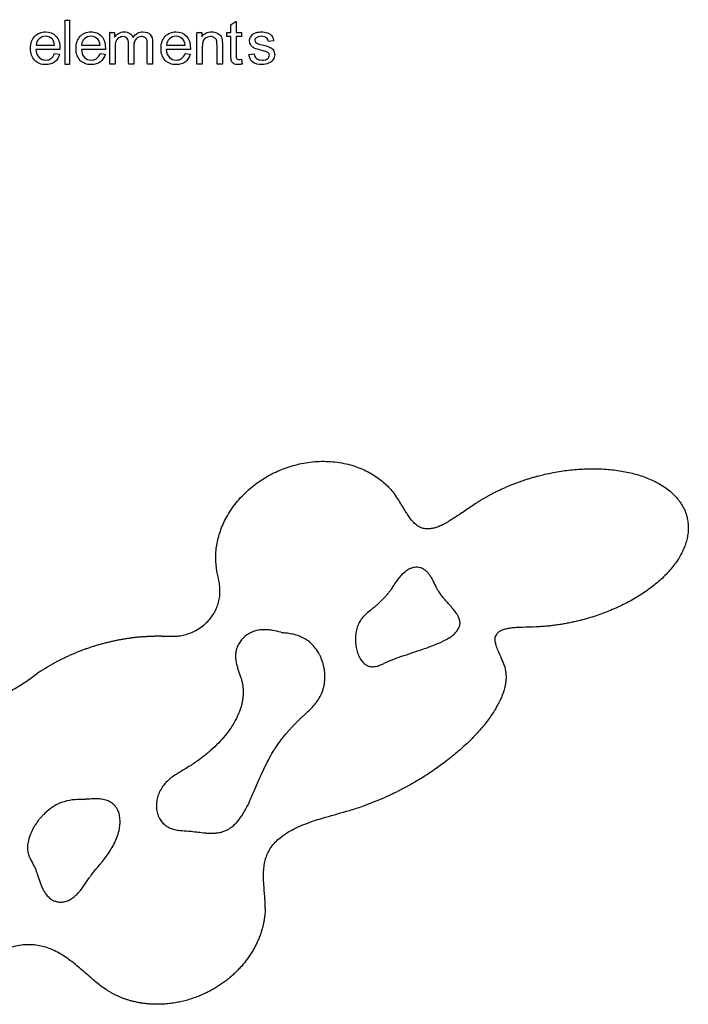
# Model space of a CAD drawing. Units: millimetres. Extents: x 1591 to 3376, y 0 to 1262.
# Drawn here: x 2150 to 2303, y 244 to 471 of the extents above; entities that cross this region are included whole.
import ezdxf

# ---------------------------------------------------------------- set-up
doc = ezdxf.new("R2010")
doc.units = ezdxf.units.MM
doc.header["$MEASUREMENT"] = 0
doc.layers.add('Make2D$visible$lines', color=7, linetype='Continuous', true_color=0x000000)

msp = doc.modelspace()

# ---------------------------------------------------------------- linework, layer by layer
at = {"layer": 'Make2D$visible$lines'}
for p, q in [((2153.41, 464.96), (2157.66, 464.96)), ((2163.87, 464.96), (2168.12, 464.96)), ((2183.42, 464.96), (2187.68, 464.96)), ((2208.05, 465.93), (2206.84, 465.75)), ((2158.88, 463.93), (2153.35, 463.93)), ((2157.66, 463.02), (2158.82, 462.83)), ((2158.88, 464.23), (2158.88, 463.93)), ((2169.34, 463.93), (2163.81, 463.93)), ((2168.12, 463.02), (2169.28, 462.83)), ((2169.34, 464.23), (2169.34, 463.93)), ((2188.89, 463.93), (2183.36, 463.93)), ((2187.68, 463.02), (2188.83, 462.83)), ((2188.89, 464.23), (2188.89, 463.93)), ((2202.34, 462.77), (2203.55, 462.95)), ((2200.65, 461.68), (2200.83, 460.58))]:
    msp.add_line(p, q, dxfattribs=at)
for centre, radius, start, end in [((2255.54, 345.08), 11.2, 210.3641, 215.9136), ((2181.11, 288.86), 40.08, 88.4191, 90.5327), ((2214.23, 352.03), 22.65, 258.5479, 260.7102), ((2258.99, 264.75), 63.27, 110.01, 113.8202), ((2177.4, 286.22), 41.55, 123.3655, 124.7049), ((2162.68, 334.42), 43.09, 272.0612, 272.7349), ((2144.01, 271.81), 9.89, 24.3021, 29.5463), ((2184.83, 259.84), 23.44, 142.8782, 144.7927)]:
    msp.add_arc(centre, radius, start, end, dxfattribs=at)
for points, degree, knots in [([(2159.98, 460.58), (2159.98, 465.6), (2159.98, 470.61), (2160.59, 470.61), (2161.19, 470.61), (2161.19, 465.6), (2161.19, 460.58), (2160.59, 460.58), (2159.98, 460.58)], 2, [0, 0, 0, 1, 1, 2, 2, 3, 3, 4, 4, 4]), ([(2198.21, 462.71), (2198.21, 464.81), (2198.21, 466.91), (2197.76, 466.91), (2197.3, 466.91), (2197.3, 467.39), (2197.3, 467.88), (2197.76, 467.88), (2198.21, 467.88), (2198.21, 468.76), (2198.21, 469.64), (2198.82, 470.04), (2199.43, 470.43), (2199.43, 469.15), (2199.43, 467.88), (2200.04, 467.88), (2200.65, 467.88), (2200.65, 467.39), (2200.65, 466.91), (2200.04, 466.91), (2199.43, 466.91), (2199.43, 464.78), (2199.43, 462.65)], 2, [0, 0, 0, 1, 1, 2, 2, 3, 3, 4, 4, 5, 5, 6, 6, 7, 7, 8, 8, 9, 9, 10, 10, 11, 11, 11]), ([(2170.36, 460.58), (2170.36, 464.23), (2170.36, 467.88), (2170.91, 467.88), (2171.45, 467.88), (2171.45, 467.33), (2171.45, 466.78)], 2, [0, 0, 0, 1, 1, 2, 2, 3, 3, 3]), ([(2190.41, 460.58), (2190.41, 464.23), (2190.41, 467.88), (2190.96, 467.88), (2191.51, 467.88), (2191.51, 467.36), (2191.51, 466.84)], 2, [0, 0, 0, 1, 1, 2, 2, 3, 3, 3]), ([(2175.89, 464.78), (2175.89, 462.68), (2175.89, 460.58), (2175.28, 460.58), (2174.68, 460.58), (2174.68, 462.92), (2174.68, 465.26)], 2, [0, 0, 0, 1, 1, 2, 2, 3, 3, 3]), ([(2180.21, 465.57), (2180.21, 463.08), (2180.21, 460.58), (2179.6, 460.58), (2178.99, 460.58), (2178.99, 462.86), (2178.99, 465.14)], 2, [0, 0, 0, 1, 1, 2, 2, 3, 3, 3]), ([(2196.25, 465.02), (2196.25, 462.8), (2196.25, 460.58), (2195.64, 460.58), (2195.03, 460.58), (2195.03, 462.77), (2195.03, 464.96)], 2, [0, 0, 0, 1, 1, 2, 2, 3, 3, 3]), ([(2171.58, 464.35), (2171.58, 462.47), (2171.58, 460.58), (2170.97, 460.58), (2170.36, 460.58)], 2, [0, 0, 0, 1, 1, 2, 2, 2]), ([(2191.63, 464.53), (2191.63, 462.56), (2191.63, 460.58), (2191.02, 460.58), (2190.41, 460.58)], 2, [0, 0, 0, 1, 1, 2, 2, 2]), ([(2256.69, 360.78), (2255.92, 360.33), (2254.75, 359.58), (2252.78, 358.26), (2251.19, 357.16), (2249.59, 356.1), (2248.6, 355.48), (2247.79, 355.01), (2247.05, 354.59), (2246.2, 354.18), (2245.22, 353.84), (2244.28, 353.64), (2243.35, 353.58), (2242.45, 353.68), (2241.62, 353.99), (2240.84, 354.53), (2239.89, 355.45), (2239.1, 356.52), (2238.03, 358.2), (2237.11, 359.8), (2236.25, 361.08), (2235.94, 361.51)], 3, [0, 0, 0, 0, 2.688051, 4.165605, 7.119902, 8.465119, 9.945616, 10.616488, 11.285112, 12.48816, 13.437443, 14.408382, 15.357957, 16.229501, 17.085963, 18.011731, 19.050323, 21.047971, 21.989849, 25.028842, 26.601474, 26.601474, 26.601474, 26.601474]), ([(2235.33, 340.03), (2235.89, 340.83), (2236.58, 341.92), (2237.63, 343.15), (2238.19, 343.69), (2238.67, 344.07), (2239.11, 344.35), (2239.7, 344.63), (2240.42, 344.82), (2241.12, 344.87), (2241.78, 344.76), (2242.39, 344.47), (2243.01, 344.04), (2243.45, 343.6), (2243.76, 343.21), (2244.06, 342.8), (2244.41, 342.23), (2244.94, 341.25), (2245.38, 340.3), (2245.76, 339.6), (2245.87, 339.42)], 3, [0, 0, 0, 0, 2.931473, 3.858034, 4.858783, 5.242489, 5.704241, 6.410285, 7.199126, 7.9229, 8.505386, 9.187814, 9.959405, 10.734365, 11.055408, 11.440688, 12.276461, 13.048196, 14.783028, 15.425832, 15.425832, 15.425832, 15.425832]), ([(2182.21, 328.92), (2182.95, 328.9), (2184.16, 328.86), (2185.84, 328.92), (2187.23, 329.12), (2188.59, 329.51), (2189.89, 330.06), (2191.17, 330.82), (2192.35, 331.74), (2193.36, 332.8), (2194.2, 333.93), (2194.85, 335.13), (2195.34, 336.42), (2195.63, 337.72), (2195.73, 339.04), (2195.67, 340.37), (2195.41, 342.05), (2195.12, 343.26), (2194.99, 344.06)], 3, [0, 0, 0, 0, 2.217794, 3.625187, 5.030271, 6.43789, 7.850877, 9.272005, 10.889792, 12.32588, 13.655768, 15.099254, 16.429772, 17.759283, 19.087039, 20.414163, 21.744046, 24.163197, 24.163197, 24.163197, 24.163197]), ([(2237.34, 324.21), (2239.02, 324.81), (2241.21, 325.51), (2243.91, 326.46), (2245.37, 327.01), (2246.55, 327.54), (2247.45, 327.99), (2248.23, 328.4), (2248.93, 328.83), (2249.48, 329.29), (2249.97, 329.78), (2250.36, 330.3), (2250.67, 330.84), (2250.82, 331.18), (2250.91, 331.51), (2250.95, 331.84), (2250.92, 332.24), (2250.79, 332.81), (2250.54, 333.48), (2250.08, 334.23), (2249.54, 334.94), (2248.6, 336.04), (2247.52, 337.17), (2246.72, 338.15), (2246.47, 338.51)], 3, [0, 0, 0, 0, 5.347839, 6.905814, 8.575711, 10.026932, 10.80601, 11.579579, 12.685811, 13.252781, 13.720434, 14.767788, 15.197213, 15.585027, 15.886501, 16.216089, 16.584888, 17.07025, 17.958114, 18.729553, 19.720257, 20.601326, 23.080712, 24.403339, 24.403339, 24.403339, 24.403339]), ([(2230.65, 335.11), (2230.22, 334.77), (2229.63, 334.32), (2228.96, 333.69), (2228.43, 333.11), (2227.87, 332.33), (2227.34, 331.23), (2227.01, 330.02), (2226.83, 328.69), (2226.87, 327.35), (2227.09, 326.02), (2227.44, 324.76), (2227.99, 323.68), (2228.66, 322.79), (2229.44, 322.19), (2230.31, 321.87), (2231.24, 321.86), (2232.03, 322.06), (2232.77, 322.34), (2233.19, 322.53), (2233.44, 322.64)], 3, [0, 0, 0, 0, 1.662511, 2.215657, 2.769297, 3.988074, 5.096593, 6.426536, 7.745607, 9.092033, 10.453306, 11.763568, 13.021256, 14.080632, 15.062359, 15.95015, 16.837268, 17.816835, 18.385247, 19.196927, 19.196927, 19.196927, 19.196927]), ([(2268.45, 331.04), (2267.4, 330.99), (2265.97, 330.98), (2264.15, 330.9), (2263.04, 330.82), (2261.98, 330.68), (2261.06, 330.46), (2260.41, 330.23), (2260, 330), (2259.76, 329.82), (2259.53, 329.59), (2259.27, 329.26), (2259.04, 328.86), (2258.91, 328.36), (2258.93, 328), (2258.98, 327.72), (2259.03, 327.45), (2259.12, 327.04), (2259.27, 326.51), (2259.49, 325.91), (2259.86, 325.06), (2260.24, 324.24), (2260.63, 323.34), (2261.04, 322.33), (2261.31, 321.47), (2261.41, 320.89)], 3, [0, 0, 0, 0, 3.146553, 4.278717, 5.475874, 6.483363, 7.489539, 8.307397, 8.559187, 8.878192, 9.203861, 9.52726, 10.137963, 10.597013, 11.053414, 11.222944, 11.454446, 11.873183, 12.483166, 13.087359, 13.808391, 15.254934, 15.797035, 16.760099, 18.506975, 18.506975, 18.506975, 18.506975]), ([(2209.73, 329.83), (2209.1, 329.96), (2208.1, 330.2), (2206.71, 330.4), (2205.58, 330.42), (2204.45, 330.29), (2203.36, 329.99), (2201.99, 329.36), (2200.84, 328.39), (2200, 327.19), (2199.58, 326.25), (2199.33, 325.24), (2199.27, 324.26), (2199.35, 323.23), (2199.55, 322.26), (2199.92, 321.01), (2200.35, 319.89), (2200.62, 319.05), (2200.68, 318.8)], 3, [0, 0, 0, 0, 1.949979, 3.079288, 4.207502, 5.336763, 6.464526, 7.59186, 9.855199, 10.896614, 11.989519, 12.915723, 13.995065, 14.927174, 16.023761, 16.963504, 18.833338, 19.611486, 19.611486, 19.611486, 19.611486]), ([(2215.12, 310.81), (2215.65, 311.3), (2216.57, 312.12), (2217.73, 313.41), (2218.59, 314.65), (2219.48, 316.5), (2219.85, 318.26), (2219.86, 319.81), (2219.81, 320.6), (2219.69, 321.43), (2219.52, 322.22), (2219.31, 323.02), (2219.05, 323.75), (2218.72, 324.47), (2218.21, 325.39), (2217.44, 326.49), (2216.35, 327.59), (2215.13, 328.43), (2213.87, 329), (2212.76, 329.31), (2211.67, 329.51), (2211, 329.61), (2210.57, 329.68)], 3, [0, 0, 0, 0, 2.185329, 3.689233, 5.193356, 6.697834, 9.82932, 10.516619, 11.355472, 12.199472, 13.02076, 13.798089, 14.665056, 15.359035, 16.159184, 17.819079, 19.3729, 20.796019, 22.219667, 23.526257, 24.238786, 25.546196, 25.546196, 25.546196, 25.546196]), ([(2131.27, 325.63), (2131.61, 325.19), (2132.57, 323.84), (2133.68, 322.01), (2135.06, 319.98), (2136.5, 318.19), (2138.3, 316.72), (2139.94, 315.89), (2141.18, 315.48), (2142.48, 315.29), (2143.86, 315.31), (2145.31, 315.56), (2146.76, 316.02), (2148.23, 316.69), (2149.67, 317.52), (2151.52, 318.76), (2152.85, 319.76), (2153.75, 320.38)], 3, [0, 0, 0, 0, 1.659088, 4.982999, 6.40794, 9.015298, 11.880449, 13.297469, 14.515568, 15.797479, 17.218602, 18.640847, 20.207818, 21.773314, 23.481466, 25.189361, 28.462634, 28.462634, 28.462634, 28.462634]), ([(2188.68, 284.04), (2189.75, 283.95), (2191.17, 283.74), (2192.97, 283.58), (2194.05, 283.55), (2195.17, 283.63), (2196.28, 283.88), (2197.15, 284.21), (2197.78, 284.55), (2198.38, 284.94), (2199.05, 285.51), (2199.75, 286.26), (2200.68, 287.42), (2201.66, 289.04), (2202.53, 290.87), (2203.64, 293.38), (2204.74, 296.01), (2206.34, 299.53), (2207.44, 301.6), (2208.26, 302.88)], 3, [0, 0, 0, 0, 3.235172, 4.315906, 5.394161, 6.472394, 7.707318, 8.783248, 9.243043, 9.856544, 10.935466, 11.8631, 12.944021, 15.388322, 17.517957, 19.041239, 23.618107, 26.06158, 30.636344, 30.636344, 30.636344, 30.636344]), ([(2187.48, 298.22), (2187.08, 297.99), (2186.46, 297.63), (2185.43, 297), (2184.41, 296.3), (2183.36, 295.36), (2182.47, 294.3), (2181.9, 293.33), (2181.54, 292.49), (2181.27, 291.67), (2181.11, 290.84), (2181.08, 289.99), (2181.11, 289.15), (2181.22, 288.32), (2181.51, 287.55), (2181.77, 287), (2182.07, 286.48), (2182.53, 285.89), (2183.22, 285.27), (2184.2, 284.72), (2185.3, 284.37), (2186.72, 284.15), (2187.79, 284.11), (2188.43, 284.06)], 3, [0, 0, 0, 0, 1.379321, 2.154944, 3.618716, 5.082254, 6.374428, 7.755823, 8.443909, 9.125885, 10.337811, 10.96904, 11.666335, 12.87412, 13.450325, 14.130566, 14.695498, 15.256237, 16.363858, 17.4747, 18.585275, 19.834233, 21.777591, 21.777591, 21.777591, 21.777591]), ([(2164.23, 291.36), (2163.61, 291.34), (2162.54, 291.32), (2160.65, 291.1), (2158.96, 290.58), (2157.39, 289.73), (2156.23, 288.9), (2155.32, 288.08), (2154.63, 287.36), (2154.22, 286.87), (2153.88, 286.43), (2153.53, 285.94), (2153.13, 285.37), (2152.73, 284.69), (2152.29, 283.79), (2151.89, 282.85), (2151.63, 281.89), (2151.45, 281.03), (2151.38, 280.05), (2151.52, 278.93), (2151.82, 278.1), (2152.21, 277.36), (2152.46, 276.96), (2152.61, 276.69)], 3, [0, 0, 0, 0, 1.873001, 3.183505, 5.7144, 7.118958, 8.526643, 10.013896, 10.761446, 11.535528, 11.929677, 12.411655, 13.348405, 14.022923, 14.783803, 16.347225, 17.083985, 17.755824, 18.969144, 20.045559, 21.122086, 21.592848, 22.53533, 22.53533, 22.53533, 22.53533]), ([(2166.14, 273.98), (2166.37, 274.28), (2167.03, 275.11), (2167.88, 276.12), (2168.79, 277.24), (2169.6, 278.28), (2170.5, 279.59), (2171.33, 281.03), (2171.91, 282.31), (2172.27, 283.38), (2172.55, 284.36), (2172.74, 285.5), (2172.72, 286.62), (2172.63, 287.49), (2172.51, 288.08), (2172.34, 288.6), (2172.1, 289.09), (2171.78, 289.59), (2171.27, 290.2), (2170.51, 290.78), (2169.43, 291.22), (2168.19, 291.45), (2167.06, 291.48), (2165.88, 291.45), (2165.19, 291.41), (2164.74, 291.38)], 3, [0, 0, 0, 0, 1.133038, 3.174197, 3.968444, 5.443425, 7.143727, 8.73052, 10.436173, 11.340176, 12.124329, 13.49077, 14.798117, 15.470321, 16.106625, 16.59211, 17.10146, 17.760408, 18.376477, 19.463096, 20.61252, 21.831372, 23.252581, 23.99756, 25.351224, 25.351224, 25.351224, 25.351224]), ([(2206.11, 266.23), (2206.13, 266.85), (2206.1, 267.77), (2205.97, 269.62), (2205.81, 271.35), (2205.71, 273.26), (2205.72, 274.75), (2205.86, 276.23), (2206.18, 277.68), (2206.71, 279.07), (2207.45, 280.36), (2208.39, 281.53), (2209.61, 282.64), (2211.08, 283.67), (2212.78, 284.6), (2215.13, 285.66), (2217.55, 286.51), (2221.22, 287.61), (2224.67, 288.54), (2227.48, 289.42), (2228.45, 289.75)], 3, [0, 0, 0, 0, 1.854472, 2.78253, 5.563935, 7.046192, 8.532396, 10.017053, 11.498769, 12.983127, 14.465612, 15.95929, 17.469601, 19.388707, 21.334225, 23.277697, 27.116331, 29.027645, 34.775448, 37.843641, 37.843641, 37.843641, 37.843641]), ([(2153.02, 275.88), (2153.17, 275.55), (2153.38, 275.02), (2153.74, 273.95), (2154.06, 272.9), (2154.49, 271.71), (2154.89, 270.79), (2155.38, 269.92), (2155.96, 269.15), (2156.67, 268.48), (2157.45, 268.02), (2158.28, 267.75), (2159.18, 267.68), (2160.13, 267.82), (2161.07, 268.18), (2161.95, 268.74), (2162.8, 269.48), (2163.61, 270.38), (2164.57, 271.69), (2165.22, 272.7), (2165.68, 273.35)], 3, [0, 0, 0, 0, 1.097728, 1.697226, 3.395696, 4.394218, 5.492126, 6.391574, 7.390638, 8.387451, 9.284922, 10.107069, 10.970481, 11.975256, 12.977266, 13.974231, 15.099476, 16.347034, 17.595419, 19.967132, 19.967132, 19.967132, 19.967132]), ([(2169.72, 247.41), (2168.91, 247.93), (2167.73, 248.82), (2165.65, 250.58), (2163.94, 252.11), (2161.84, 253.86), (2159.71, 255.44), (2157.37, 256.73), (2155.29, 257.45), (2153.73, 257.78), (2152.1, 257.94), (2150.4, 257.88), (2148.66, 257.59), (2146.96, 257.12), (2145.2, 256.45), (2143.43, 255.62), (2140.88, 254.26), (2138.99, 253.14), (2137.66, 252.42)], 3, [0, 0, 0, 0, 2.876266, 4.427384, 8.191559, 9.743322, 12.622766, 16.156836, 17.716073, 19.21596, 20.917528, 22.616939, 24.31382, 26.199022, 27.896202, 29.971415, 32.046165, 36.571932, 36.571932, 36.571932, 36.571932])]:
    msp.add_open_spline(points, degree=degree, knots=knots, dxfattribs=at)
for points in [[(2152.13, 464.17), (2152.13, 465.39), (2152.44, 466.3), (2153.11, 466.97)], [(2153.11, 466.97), (2153.71, 467.63), (2154.57, 468), (2155.54, 468)], [(2155.6, 466.97), (2154.99, 466.97), (2154.5, 466.78), (2154.08, 466.42)], [(2155.54, 468), (2156.51, 468), (2157.36, 467.63), (2157.97, 467.03)], [(2157.18, 466.3), (2156.75, 466.72), (2156.21, 466.97), (2155.6, 466.97)], [(2157.97, 467.03), (2158.58, 466.36), (2158.88, 465.45), (2158.88, 464.23)], [(2162.59, 464.17), (2162.59, 465.39), (2162.89, 466.3), (2163.56, 466.97)], [(2163.56, 466.97), (2164.17, 467.63), (2165.02, 468), (2165.99, 468)], [(2166.05, 466.97), (2165.45, 466.97), (2164.96, 466.78), (2164.54, 466.42)], [(2165.99, 468), (2166.97, 468), (2167.82, 467.63), (2168.43, 467.03)], [(2167.63, 466.3), (2167.21, 466.72), (2166.66, 466.97), (2166.05, 466.97)], [(2168.43, 467.03), (2169.03, 466.36), (2169.34, 465.45), (2169.34, 464.23)], [(2171.45, 466.78), (2171.7, 467.15), (2172, 467.45), (2172.37, 467.63)], [(2172.37, 467.63), (2172.73, 467.88), (2173.16, 468), (2173.64, 468)], [(2173.4, 466.91), (2173.03, 466.91), (2172.73, 466.78), (2172.43, 466.6)], [(2174.37, 466.48), (2174.19, 466.78), (2173.82, 466.91), (2173.4, 466.91)], [(2173.64, 468), (2174.19, 468), (2174.61, 467.88), (2174.98, 467.63)], [(2174.98, 467.63), (2175.34, 467.45), (2175.59, 467.09), (2175.71, 466.72)], [(2175.71, 466.72), (2176.32, 467.57), (2177.05, 468), (2177.96, 468)], [(2177.71, 466.91), (2177.17, 466.91), (2176.74, 466.72), (2176.44, 466.42)], [(2178.44, 466.72), (2178.2, 466.84), (2177.96, 466.91), (2177.71, 466.91)], [(2177.96, 468), (2178.69, 468), (2179.23, 467.82), (2179.66, 467.39)], [(2179.66, 467.39), (2180.02, 466.97), (2180.21, 466.36), (2180.21, 465.57)], [(2182.15, 464.17), (2182.15, 465.39), (2182.45, 466.3), (2183.12, 466.97)], [(2183.12, 466.97), (2183.73, 467.63), (2184.58, 468), (2185.55, 468)], [(2185.61, 466.97), (2185, 466.97), (2184.52, 466.78), (2184.09, 466.42)], [(2185.55, 468), (2186.52, 468), (2187.37, 467.63), (2187.98, 467.03)], [(2187.19, 466.3), (2186.76, 466.72), (2186.22, 466.97), (2185.61, 466.97)], [(2187.98, 467.03), (2188.59, 466.36), (2188.89, 465.45), (2188.89, 464.23)], [(2191.51, 466.84), (2192.05, 467.63), (2192.78, 468), (2193.81, 468)], [(2193.51, 466.91), (2193.02, 466.91), (2192.6, 466.72), (2192.17, 466.42)], [(2194.36, 466.66), (2194.12, 466.84), (2193.88, 466.91), (2193.51, 466.91)], [(2193.81, 468), (2194.24, 468), (2194.6, 467.94), (2194.97, 467.76)], [(2194.97, 467.76), (2195.33, 467.57), (2195.64, 467.39), (2195.82, 467.15)], [(2195.82, 467.15), (2196, 466.91), (2196.12, 466.6), (2196.19, 466.24)], [(2202.76, 466.78), (2202.88, 467.09), (2203.07, 467.33), (2203.37, 467.51)], [(2203.37, 467.51), (2203.55, 467.63), (2203.8, 467.76), (2204.1, 467.88)], [(2204.1, 467.88), (2204.47, 467.94), (2204.83, 468), (2205.19, 468)], [(2205.26, 466.97), (2204.71, 466.97), (2204.34, 466.84), (2204.1, 466.66)], [(2205.19, 468), (2205.74, 468), (2206.23, 467.94), (2206.65, 467.76)], [(2206.35, 466.66), (2206.11, 466.84), (2205.74, 466.97), (2205.26, 466.97)], [(2206.65, 467.76), (2207.14, 467.57), (2207.44, 467.33), (2207.63, 467.09)], [(2207.63, 467.09), (2207.81, 466.78), (2207.99, 466.42), (2208.05, 465.93)], [(2154.08, 466.42), (2153.65, 466.05), (2153.47, 465.57), (2153.41, 464.96)], [(2157.66, 464.96), (2157.6, 465.57), (2157.42, 465.99), (2157.18, 466.3)], [(2164.54, 466.42), (2164.11, 466.05), (2163.93, 465.57), (2163.87, 464.96)], [(2168.12, 464.96), (2168.06, 465.57), (2167.88, 465.99), (2167.63, 466.3)], [(2171.76, 465.81), (2171.64, 465.51), (2171.58, 464.96), (2171.58, 464.35)], [(2172.43, 466.6), (2172.12, 466.42), (2171.94, 466.18), (2171.76, 465.81)], [(2174.68, 465.26), (2174.68, 465.81), (2174.61, 466.24), (2174.37, 466.48)], [(2176.44, 466.42), (2176.07, 466.05), (2175.89, 465.51), (2175.89, 464.78)], [(2178.87, 466.18), (2178.81, 466.42), (2178.63, 466.54), (2178.44, 466.72)], [(2178.99, 465.14), (2178.99, 465.63), (2178.99, 465.99), (2178.87, 466.18)], [(2184.09, 466.42), (2183.67, 466.05), (2183.48, 465.57), (2183.42, 464.96)], [(2187.68, 464.96), (2187.62, 465.57), (2187.43, 465.99), (2187.19, 466.3)], [(2192.17, 466.42), (2191.81, 466.05), (2191.63, 465.45), (2191.63, 464.53)], [(2194.91, 466.12), (2194.79, 466.36), (2194.6, 466.54), (2194.36, 466.66)], [(2195.03, 464.96), (2195.03, 465.45), (2194.97, 465.81), (2194.91, 466.12)], [(2196.19, 466.24), (2196.25, 465.99), (2196.25, 465.63), (2196.25, 465.02)], [(2202.52, 465.93), (2202.52, 466.24), (2202.58, 466.54), (2202.76, 466.78)], [(2202.82, 464.96), (2202.64, 465.2), (2202.52, 465.57), (2202.52, 465.93)], [(2203.61, 464.23), (2203.25, 464.41), (2203.01, 464.66), (2202.82, 464.96)], [(2204.1, 466.66), (2203.86, 466.48), (2203.74, 466.3), (2203.74, 466.05)], [(2203.74, 466.05), (2203.74, 465.87), (2203.8, 465.75), (2203.86, 465.63)], [(2203.86, 465.63), (2203.98, 465.51), (2204.16, 465.39), (2204.34, 465.33)], [(2204.34, 465.33), (2204.47, 465.26), (2204.83, 465.14), (2205.44, 465.02)], [(2205.44, 465.02), (2206.29, 464.78), (2206.9, 464.6), (2207.2, 464.41)], [(2206.84, 465.75), (2206.77, 466.12), (2206.65, 466.42), (2206.35, 466.66)], [(2153.11, 461.44), (2152.44, 462.1), (2152.13, 463.02), (2152.13, 464.17)], [(2153.35, 463.93), (2153.41, 463.14), (2153.65, 462.53), (2154.08, 462.1)], [(2156.87, 461.86), (2157.18, 462.1), (2157.48, 462.47), (2157.66, 463.02)], [(2158.82, 462.83), (2158.64, 462.1), (2158.27, 461.5), (2157.73, 461.07)], [(2163.56, 461.44), (2162.89, 462.1), (2162.59, 463.02), (2162.59, 464.17)], [(2163.81, 463.93), (2163.87, 463.14), (2164.11, 462.53), (2164.54, 462.1)], [(2167.33, 461.86), (2167.63, 462.1), (2167.94, 462.47), (2168.12, 463.02)], [(2169.28, 462.83), (2169.09, 462.1), (2168.73, 461.5), (2168.18, 461.07)], [(2183.12, 461.44), (2182.45, 462.1), (2182.15, 463.02), (2182.15, 464.17)], [(2183.36, 463.93), (2183.42, 463.14), (2183.67, 462.53), (2184.09, 462.1)], [(2186.89, 461.86), (2187.19, 462.1), (2187.49, 462.47), (2187.68, 463.02)], [(2188.83, 462.83), (2188.65, 462.1), (2188.28, 461.5), (2187.74, 461.07)], [(2198.34, 461.25), (2198.28, 461.44), (2198.21, 461.92), (2198.21, 462.71)], [(2199.43, 462.65), (2199.43, 462.29), (2199.43, 462.04), (2199.49, 461.92)], [(2203.25, 461.01), (2202.76, 461.44), (2202.46, 461.98), (2202.34, 462.77)], [(2203.55, 462.95), (2203.61, 462.47), (2203.8, 462.1), (2204.1, 461.86)], [(2205.44, 463.68), (2204.59, 463.87), (2203.98, 464.11), (2203.61, 464.23)], [(2206.71, 463.26), (2206.53, 463.38), (2206.11, 463.5), (2205.44, 463.68)], [(2206.65, 461.8), (2206.96, 462.04), (2207.08, 462.29), (2207.08, 462.59)], [(2207.08, 462.59), (2207.08, 462.89), (2206.96, 463.08), (2206.71, 463.26)], [(2207.2, 464.41), (2207.56, 464.29), (2207.81, 464.05), (2207.99, 463.81)], [(2208.29, 462.77), (2208.29, 462.35), (2208.17, 461.92), (2207.93, 461.62)], [(2207.99, 463.81), (2208.17, 463.5), (2208.29, 463.14), (2208.29, 462.77)], [(2155.6, 460.46), (2154.57, 460.46), (2153.71, 460.77), (2153.11, 461.44)], [(2154.08, 462.1), (2154.5, 461.68), (2154.99, 461.5), (2155.66, 461.5)], [(2157.73, 461.07), (2157.18, 460.65), (2156.45, 460.46), (2155.6, 460.46)], [(2155.66, 461.5), (2156.15, 461.5), (2156.51, 461.62), (2156.87, 461.86)], [(2166.05, 460.46), (2165.02, 460.46), (2164.17, 460.77), (2163.56, 461.44)], [(2164.54, 462.1), (2164.96, 461.68), (2165.45, 461.5), (2166.12, 461.5)], [(2168.18, 461.07), (2167.63, 460.65), (2166.91, 460.46), (2166.05, 460.46)], [(2166.12, 461.5), (2166.6, 461.5), (2166.97, 461.62), (2167.33, 461.86)], [(2185.61, 460.46), (2184.58, 460.46), (2183.73, 460.77), (2183.12, 461.44)], [(2184.09, 462.1), (2184.52, 461.68), (2185, 461.5), (2185.67, 461.5)], [(2187.74, 461.07), (2187.19, 460.65), (2186.46, 460.46), (2185.61, 460.46)], [(2185.67, 461.5), (2186.16, 461.5), (2186.52, 461.62), (2186.89, 461.86)], [(2198.88, 460.65), (2198.64, 460.83), (2198.46, 461.01), (2198.34, 461.25)], [(2199.92, 460.46), (2199.49, 460.46), (2199.13, 460.52), (2198.88, 460.65)], [(2199.49, 461.92), (2199.55, 461.86), (2199.61, 461.74), (2199.67, 461.68)], [(2199.67, 461.68), (2199.8, 461.62), (2199.92, 461.62), (2200.1, 461.62)], [(2200.83, 460.58), (2200.46, 460.52), (2200.16, 460.46), (2199.92, 460.46)], [(2200.1, 461.62), (2200.28, 461.62), (2200.4, 461.62), (2200.65, 461.68)], [(2205.38, 460.46), (2204.47, 460.46), (2203.74, 460.65), (2203.25, 461.01)], [(2204.1, 461.86), (2204.4, 461.62), (2204.89, 461.5), (2205.44, 461.5)], [(2206.9, 460.77), (2206.47, 460.58), (2205.98, 460.46), (2205.38, 460.46)], [(2205.44, 461.5), (2205.98, 461.5), (2206.41, 461.62), (2206.65, 461.8)], [(2207.93, 461.62), (2207.69, 461.25), (2207.38, 460.95), (2206.9, 460.77)]]:
    msp.add_open_spline(points, degree=3, dxfattribs=at)
for points, weights, knots in [([(2194.99, 344.06), (2192.28, 359.78), (2209.39, 367.06), (2226.48, 374.34), (2235.94, 361.51)], [0.931496687717, 0.746714579341, 1, 0.74686181038, 0.931282013567], [-6.070767, -6.070767, -6.070767, -4.712389, -4.712389, -3.3548, -3.3548, -3.3548]), ([(2256.69, 360.78), (2262.65, 364.29), (2269.92, 366.04), (2299.13, 373.06), (2303.17, 356.24)], [0.872701069883, 0.906507264011, 1, 0.707106781187, 1], [-2.072201, -2.072201, -2.072201, -1.570796, -1.570796, 0, 0, 0]), ([(2303.17, 356.24), (2307.22, 339.42), (2278, 332.4), (2273.21, 331.25), (2268.45, 331.04)], [1, 0.707106781187, 1, 0.936331951191, 0.900343754142], [-6.283185, -6.283185, -6.283185, -4.712389, -4.712389, -4.370935, -4.370935, -4.370935]), ([(2154.55, 320.92), (2160.02, 324.53), (2166.73, 326.64), (2173.84, 328.87), (2180.73, 328.94)], [0.87659742081, 0.911645731674, 1, 0.90676768481, 0.872889864961], [-2.0446433, -2.0446433, -2.0446433, -1.5707963, -1.5707963, -1.0707882, -1.0707882, -1.0707882]), ([(2261.41, 320.89), (2263.59, 308.72), (2240.4, 295.24), (2234.47, 291.8), (2228.45, 289.75)], [0.943271703067, 0.738928163599, 1, 0.917167646149, 0.881186488596], [-2.970933, -2.970933, -2.970933, -1.570796, -1.570796, -1.126564, -1.126564, -1.126564]), ([(2204.18, 258.27), (2200.48, 250.47), (2192.05, 246.59), (2187.07, 244.3), (2181.75, 244.19)], [0.853571975313, 0.855203138815, 1, 0.909098879892, 0.874621146234], [-5.488939, -5.488939, -5.488939, -4.712389, -4.712389, -4.224883, -4.224883, -4.224883])]:
    msp.add_rational_spline(points, weights, degree=2, knots=knots, dxfattribs=at)
for points, weights in [([(2235.33, 340.03), (2233.38, 337.29), (2230.65, 335.11)], [0.859081889327, 0.869981829374, 0.902371996471]), ([(2200.68, 318.8), (2203.7, 307.8), (2187.48, 298.22)], [0.991298287472, 0.783858978822, 0.888816483036]), ([(2208.26, 302.88), (2210.78, 306.83), (2215.12, 310.81)], [0.854935760718, 0.847965885768, 0.876137942733]), ([(2188.43, 284.06), (2188.56, 284.05), (2188.68, 284.04)], [0.86290072913, 0.862395272245, 0.861917147916]), ([(2206.11, 266.23), (2206.03, 262.17), (2204.18, 258.27)], [0.887519012833, 0.852758883469, 0.853571975313]), ([(2181.75, 244.19), (2174.95, 244.06), (2169.72, 247.41)], [0.874621146234, 0.834213422286, 0.871307269103])]:
    msp.add_rational_spline(points, weights, degree=2, dxfattribs=at)

doc.saveas('drawing.dxf')
